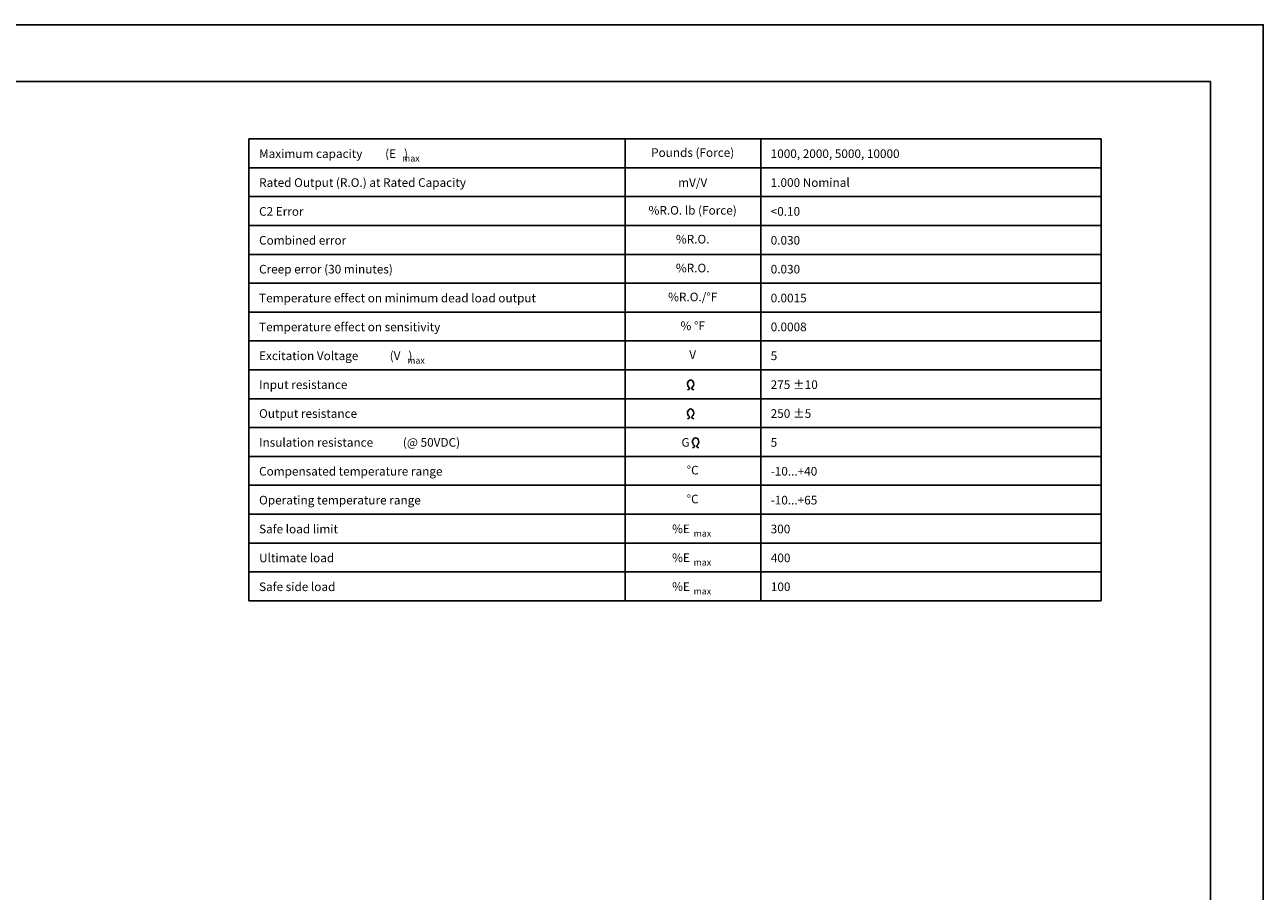
# Model space of a CAD drawing. Extents: x 0 to 136, y 0 to 88.
# Drawn here: x 37 to 68, y 66 to 88 of the extents above; entities that cross this region are included whole.
import ezdxf
from ezdxf.enums import TextEntityAlignment as Align

# ---------------------------------------------------------------- set-up
doc = ezdxf.new("R2010")
doc.units = 0
doc.header["$LTSCALE"] = 1.2
doc.layers.get('0').update_dxf_attribs({"linetype": 'CONTINUOUS'})
for name, color, linetype in [('DIM', 7, 'CONTINUOUS'), ('FOMAT', 6, 'CONTINUOUS'), ('PART', 3, 'CONTINUOUS')]:
    doc.layers.add(name, color=color, linetype=linetype)
doc.styles.add('RD25', font='ROMAND.shx', dxfattribs={"height": 0.25})
doc.styles.add('ROMANS', font='ROMANS.SHX')
doc.styles.add('RS10', font='ROMANS.shx', dxfattribs={"height": 0.1})

# ---------------------------------------------------------------- blocks, each defined once
blk = doc.blocks.new('DSHEET2')
at = {"layer": 'FOMAT', "color": 7}
blk.add_lwpolyline([(0, 0), (0, 22), (34, 22), (34, 0), (0, 0)], close=True, dxfattribs=at)
at = {"layer": 'FOMAT', "color": 6}
blk.add_lwpolyline([(0.66, 21.29), (0.66, 0.67), (33.34, 0.67), (33.34, 21.29)], close=True, dxfattribs=at)
at = {"layer": 'FOMAT', "color": 7, "style": 'RD25'}
for tag, p in [('DRAWING_NAME', (30.153, 2.488)), ('DRAWING_NAME', (30.153, 2.033)), ('NUMBER', (30.69, 1.254)), ('REV', (32.89, 1.254))]:
    blk.add_attdef(tag, text='', height=0.25, dxfattribs=at).set_placement(p, align=Align.MIDDLE)
at = {"layer": 'FOMAT', "color": 1, "style": 'RS10'}
for tag, p in [('FILE', (28.921, 0.781)), ('2', (32.311, 0.777))]:
    blk.add_attdef(tag, text='', height=0.1, dxfattribs=at).set_placement(p, align=Align.RIGHT)
blk.add_attdef('SCALE', text='', height=0.1, dxfattribs=at).set_placement((30.307, 0.83), align=Align.MIDDLE_LEFT)
blk.add_attdef('XX', text='', height=0.1, dxfattribs=at).set_placement((32.91, 0.83), align=Align.MIDDLE)

msp = doc.modelspace()

# ---------------------------------------------------------------- linework, layer by layer
for p, q in [((42.6234, 85.1476), (63.9421, 85.1476)), ((42.6234, 85.1476), (42.6234, 73.5968)), ((52.0355, 85.1476), (52.0355, 73.5968)), ((55.4314, 85.1476), (55.4314, 73.5968)), ((63.9421, 85.1476), (63.9421, 73.5968)), ((42.6234, 84.4257), (63.9421, 84.4257)), ((42.6234, 83.7038), (63.9421, 83.7038)), ((42.6234, 82.9818), (63.9421, 82.9818)), ((42.6234, 82.2599), (63.9421, 82.2599)), ((42.6234, 81.538), (63.9421, 81.538)), ((42.6234, 80.8161), (63.9421, 80.8161)), ((42.6234, 80.0941), (63.9421, 80.0941)), ((42.6234, 79.3722), (63.9421, 79.3722)), ((42.6234, 78.6503), (63.9421, 78.6503)), ((42.6234, 77.9284), (63.9421, 77.9284)), ((42.6234, 77.2064), (63.9421, 77.2064)), ((42.6234, 76.4845), (63.9421, 76.4845)), ((42.6234, 75.7626), (63.9421, 75.7626)), ((42.6234, 75.0406), (63.9421, 75.0406)), ((42.6234, 74.3187), (63.9421, 74.3187)), ((42.6234, 73.5968), (63.9421, 73.5968))]:
    msp.add_line(p, q)
at = {"color": 9}
for centre, major_axis, ratio, start_param, end_param in [((53.6766, 79.0177), (0, 0.099), 0.78125, -2.6222952, 2.6222952), ((53.5959, 78.9087), (-0.0534, 0), 0.7101435, 1.5707963, 3.9394313), ((53.7572, 78.9087), (-0.0534, 0), 0.7101435, -0.7978386, 1.5707963), ((53.6766, 78.2958), (0, 0.099), 0.78125, -2.6222952, 2.6222952), ((53.5959, 78.1867), (-0.0534, 0), 0.7101435, 1.5707963, 3.9394313), ((53.7572, 78.1867), (-0.0534, 0), 0.7101435, -0.7978386, 1.5707963), ((53.8017, 77.5739), (0, 0.099), 0.78125, -2.6222952, 2.6222952), ((53.7211, 77.4648), (-0.0534, 0), 0.7101435, 1.5707963, 3.9394313), ((53.8824, 77.4648), (-0.0534, 0), 0.7101435, -0.7978386, 1.5707963)]:
    msp.add_ellipse(centre, major_axis=major_axis, ratio=ratio, start_param=start_param, end_param=end_param, dxfattribs=at)

# ---------------------------------------------------------------- block references
at = {"layer": 'DIM', "xscale": 2.000000000069727, "yscale": 2.000000000069727, "zscale": 2.000000000069727}
msp.add_blockref('DSHEET2', (0, 44), dxfattribs=at)

# ---------------------------------------------------------------- texts
at = {"layer": 'PART', "color": 9, "style": 'ROMANS'}
for s, height, p in [('Maximum capacity', 0.216, (42.8814, 84.7767)), ('(E   )', 0.216, (46.0341, 84.7767)), ('1000, 2000, 5000, 10000', 0.216, (55.6791, 84.7767)), ('max', 0.16271, (46.4572, 84.6622)), ('Rated Output (R.O.) at Rated Capacity', 0.216, (42.8814, 84.0548)), ('1.000 Nominal', 0.216, (55.6791, 84.0548)), ('C2 Error', 0.216, (42.8814, 83.3329)), ('<0.10', 0.216, (55.6791, 83.3329)), ('Combined error', 0.216, (42.8814, 82.6109)), ('0.030', 0.216, (55.6791, 82.6109)), ('Creep error (30 minutes)', 0.216, (42.8814, 81.889)), ('0.030', 0.216, (55.6791, 81.889)), ('Temperature effect on minimum dead load output', 0.216, (42.8814, 81.1671)), ('0.0015', 0.216, (55.6791, 81.1671)), ('Temperature effect on sensitivity', 0.216, (42.8814, 80.4451)), ('0.0008', 0.216, (55.6791, 80.4451)), ('Excitation Voltage', 0.216, (42.8814, 79.7232)), ('(V   )', 0.216, (46.1487, 79.7232)), ('max', 0.16271, (46.5854, 79.6087)), ('5', 0.216, (55.6791, 79.7232)), ('Input resistance', 0.216, (42.8814, 79.0013)), ('275 %%P10', 0.216, (55.6791, 79.0013)), ('Output resistance', 0.216, (42.8814, 78.2794)), ('250 %%P5', 0.216, (55.6791, 78.2794)), ('Insulation resistance', 0.216, (42.8814, 77.5574)), ('(@ 50VDC)', 0.216, (46.4775, 77.5574)), ('G', 0.216, (53.448, 77.5574)), ('5', 0.216, (55.6791, 77.5574)), ('Compensated temperature range', 0.216, (42.8814, 76.8355)), ('-10...+40', 0.216, (55.6791, 76.8355)), ('Operating temperature range', 0.216, (42.8814, 76.1136)), ('-10...+65', 0.216, (55.6791, 76.1136)), ('Safe load limit', 0.216, (42.8814, 75.3917)), ('%E', 0.216, (53.2122, 75.3965)), ('max', 0.16271, (53.7502, 75.282)), ('300', 0.216, (55.6791, 75.3917)), ('Ultimate load', 0.216, (42.8814, 74.6697)), ('%E', 0.216, (53.2122, 74.6746)), ('400', 0.216, (55.6829, 74.6697)), ('max', 0.16271, (53.7502, 74.5601)), ('Safe side load', 0.216, (42.8814, 73.9478)), ('%E', 0.216, (53.2122, 73.9527)), ('100', 0.216, (55.6829, 73.9478)), ('max', 0.16271, (53.7502, 73.8382))]:
    msp.add_text(s, height=height, dxfattribs=at).set_placement(p, align=Align.MIDDLE_LEFT)
for s, p in [('Pounds (Force)', (53.7275, 84.7767)), ('%R.O. lb (Force)', (53.7275, 83.3329)), ('%R.O.', (53.7275, 82.6109)), ('%R.O.', (53.7275, 81.889)), ('%R.O./%%dF', (53.7275, 81.1671)), ('% %%dF', (53.7275, 80.4451)), ('V', (53.7275, 79.7232)), ('%%dC', (53.7275, 76.8355)), ('%%dC', (53.7275, 76.1136))]:
    msp.add_text(s, height=0.216, dxfattribs=at).set_placement(p, align=Align.MIDDLE)
msp.add_text('mV/V', height=0.216, dxfattribs=at).set_placement((53.7275, 84.0548), align=Align.MIDDLE_CENTER)

doc.saveas('drawing.dxf')
